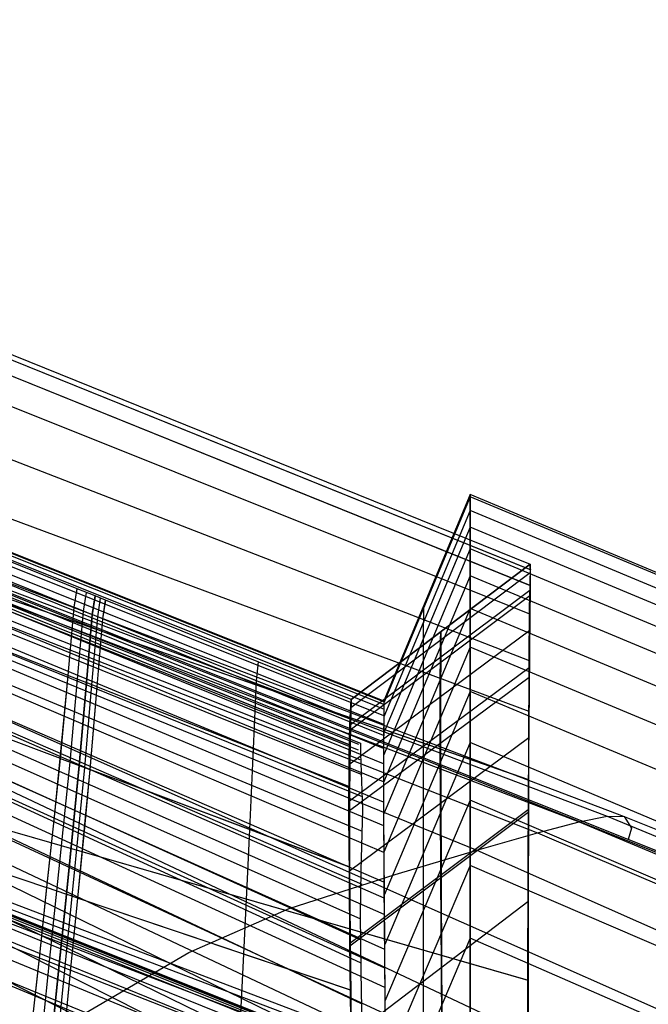
# Model space of a CAD drawing. Units: millimetres. Extents: x -250 to 250, y -79 to 68.
# Drawn here: x 91 to 97, y 34 to 45 of the extents above; entities that cross this region are included whole.
import ezdxf

# ---------------------------------------------------------------- set-up
doc = ezdxf.new("R2010")
doc.units = ezdxf.units.MM
doc.header["$MEASUREMENT"] = 0
doc.layers.add('Predefinito', color=7, linetype='Continuous', true_color=0x000000)

# ---------------------------------------------------------------- blocks, each defined once
blk = doc.blocks.new('Blocco 02')
at = {"layer": 'Predefinito'}
for p, q in [((82.211, 44.731, 0), (96.22, 39.071, 0)), ((82.211, 44.731, 0), (96.22, 39.071, 0)), ((82.252, 44.663, -10.718), (96.219, 39.017, -9.383)), ((82.252, 44.663, 10.718), (96.227, 39.014, 9.382)), ((82.372, 44.448, -21.416), (96.215, 38.852, -18.675)), ((82.372, 44.448, 21.416), (96.219, 38.85, 18.674)), ((82.537, 44.033, -32.235), (96.213, 38.554, -28.147)), ((82.537, 44.033, 32.235), (96.21, 38.555, 28.147)), ((82.709, 43.308, -43.309), (96.208, 38.069, -38.069)), ((82.709, 43.308, 43.309), (96.208, 38.069, 38.069)), ((82.821, 42.513, -51.542), (96.203, 37.543, -45.613)), ((82.821, 42.513, 51.542), (96.203, 37.543, 45.613)), ((82.913, 41.459, -59.845), (96.2, 36.832, -53.329)), ((82.913, 41.459, 59.845), (96.198, 36.833, 53.329)), ((91.513, 38.815), (87.956, 40.253)), ((91.513, 38.815), (87.956, 40.253)), ((91.482, 38.622, 18.767), (87.909, 40.061, 19.501)), ((91.482, 38.622, -18.767), (87.909, 40.061, -19.501)), ((91.458, 38.351, 28.235), (87.865, 39.796, 29.332)), ((91.458, 38.351, -28.235), (87.865, 39.796, -29.332)), ((91.419, 37.914, 37.914), (87.789, 39.352, 39.352)), ((91.419, 37.914, -37.914), (87.789, 39.352, -39.352)), ((94.359, 37.666, 0), (96.22, 39.071, 0)), ((94.359, 37.666), (96.22, 39.071)), ((96.22, 39.071, 0), (94.359, 37.666, 0)), ((96.22, 39.071, 0), (96.215, 38.825, -19.732)), ((96.22, 39.071, 0), (96.218, 38.824, 19.732)), ((96.22, 39.071, 0), (96.219, 38.834, -19.815)), ((96.223, 38.954, 13.699), (96.22, 39.071, 0)), ((94.357, 37.581, -11.991), (96.219, 38.984, -12.012)), ((96.211, 38.617, 26.51), (96.223, 38.954, 13.699)), ((91.509, 38.817), (91.478, 38.623, -18.767)), ((91.509, 38.817), (91.478, 38.623, 18.767)), ((91.482, 38.622, 18.767), (91.513, 38.815)), ((91.482, 38.622, -18.767), (91.513, 38.815)), ((91.698, 38.741), (91.513, 38.815)), ((91.698, 38.741), (91.513, 38.815)), ((94.352, 37.406, 20.563), (96.215, 38.802, 20.6)), ((96.218, 38.824, 19.732), (96.211, 38.49, 29.809)), ((96.219, 38.834, -19.815), (96.212, 38.184, -36.061)), ((96.215, 38.825, -19.732), (96.212, 38.489, -29.809)), ((91.606, 38.778), (91.575, 38.584, -18.748)), ((91.606, 38.778), (91.575, 38.584, 18.748)), ((91.696, 38.741), (91.666, 38.547, 18.729)), ((91.696, 38.741), (91.666, 38.547, -18.729)), ((91.672, 38.545, -18.728), (91.702, 38.739)), ((91.672, 38.545, 18.728), (91.702, 38.739)), ((91.806, 38.697), (91.698, 38.741)), ((91.806, 38.697), (91.698, 38.741)), ((91.752, 38.719), (91.722, 38.525, 18.718)), ((91.752, 38.719), (91.722, 38.525, -18.718)), ((91.806, 38.697, 0), (91.776, 38.503, -18.707)), ((91.806, 38.697, 0), (91.776, 38.503, 18.707)), ((91.778, 38.502, 18.706), (91.808, 38.696)), ((91.778, 38.502, -18.706), (91.808, 38.696)), ((94.359, 37.666, 0), (91.806, 38.697, 0)), ((94.359, 37.666, 0), (91.806, 38.697, 0)), ((94.35, 37.35, -22.549), (96.216, 38.746, -22.591)), ((91.478, 38.623, -18.767), (91.416, 37.915, -37.916)), ((91.478, 38.623, 18.767), (91.416, 37.915, 37.916)), ((91.419, 37.914, 37.914), (91.482, 38.622, 18.767)), ((91.419, 37.914, -37.914), (91.482, 38.622, -18.767)), ((91.672, 38.545, -18.728), (91.478, 38.623, -18.767)), ((91.672, 38.545, 18.728), (91.478, 38.623, 18.767)), ((91.575, 38.584, -18.748), (91.514, 37.877, -37.877)), ((91.575, 38.584, 18.748), (91.514, 37.877, 37.877)), ((96.209, 38.039, 38.532), (96.211, 38.617, 26.51)), ((83.02, 38.548, -76.534), (96.198, 34.748, -69.2)), ((83.02, 38.548, 76.534), (96.195, 34.748, 69.201)), ((91.666, 38.547, 18.729), (91.606, 37.84, 37.84)), ((91.666, 38.547, -18.729), (91.606, 37.84, -37.84)), ((91.612, 37.838, -37.838), (91.672, 38.545, -18.728)), ((91.612, 37.838, 37.838), (91.672, 38.545, 18.728)), ((91.722, 38.525, 18.718), (91.663, 37.817, 37.817)), ((91.722, 38.525, -18.718), (91.663, 37.817, -37.817)), ((91.778, 38.502, 18.706), (91.666, 38.547, 18.729)), ((91.778, 38.502, -18.706), (91.666, 38.547, -18.729)), ((91.776, 38.503, -18.707), (91.718, 37.796, -37.796)), ((91.776, 38.503, 18.707), (91.718, 37.796, 37.796)), ((91.721, 37.795, 37.795), (91.778, 38.502, 18.706)), ((91.721, 37.795, -37.795), (91.778, 38.502, -18.706)), ((94.348, 37.467, -18.185), (91.776, 38.503, -18.707)), ((94.355, 37.464, 18.184), (91.776, 38.503, 18.707)), ((96.212, 38.489, -29.809), (96.206, 37.923, -40.39)), ((96.211, 38.49, 29.809), (96.207, 37.923, 40.39)), ((91.338, 37.051, 49.782), (87.62, 38.445, 51.647)), ((91.338, 37.051, -49.782), (87.62, 38.445, -51.647)), ((94.345, 36.996, -32.053), (96.214, 38.384, -32.116)), ((91.649, 38.275, -28.177), (91.454, 38.353, -28.236)), ((91.649, 38.275, 28.177), (91.454, 38.353, 28.236)), ((91.756, 38.232, 28.144), (91.643, 38.277, 28.179)), ((91.756, 38.232, -28.144), (91.643, 38.277, -28.179)), ((95.285, 37.694, -32.085), (95.288, 38.283, -12.002)), ((95.288, 38.283, -12.002), (95.289, 38.368, 0)), ((95.292, 38.37, 0), (95.289, 38.108, 20.582)), ((94.34, 37.193, -27.36), (91.753, 38.233, -28.145)), ((94.344, 37.191, 27.358), (91.753, 38.233, 28.145)), ((96.212, 38.184, -36.061), (96.207, 37.72, -43.306)), ((95.289, 38.108, 20.582), (95.288, 37.789, 30.114)), ((93.394, 38.055, 0), (93.373, 37.86, -18.382)), ((93.394, 38.055, 0), (93.373, 37.86, 18.382)), ((94.341, 36.613, 39.152), (96.209, 37.997, 39.238)), ((96.205, 37.176, 49.831), (96.209, 38.039, 38.532)), ((91.416, 37.915, -37.916), (91.334, 37.052, -49.784)), ((91.416, 37.915, 37.916), (91.334, 37.052, 49.784)), ((91.338, 37.051, 49.782), (91.419, 37.914, 37.914)), ((91.338, 37.051, -49.782), (91.419, 37.914, -37.914)), ((91.612, 37.838, -37.838), (91.416, 37.915, -37.916)), ((91.612, 37.838, 37.838), (91.416, 37.915, 37.916)), ((91.514, 37.877, -37.877), (91.435, 37.014, -49.733)), ((91.514, 37.877, 37.877), (91.435, 37.014, 49.733)), ((94.341, 36.512, -40.712), (96.209, 37.896, -40.804)), ((96.206, 37.923, -40.39), (96.201, 37.014, -51.476)), ((96.207, 37.923, 40.39), (96.202, 37.013, 51.476)), ((91.606, 37.84, 37.84), (91.529, 36.979, 49.686)), ((91.606, 37.84, -37.84), (91.529, 36.979, -49.686)), ((91.535, 36.977, -49.683), (91.612, 37.838, -37.838)), ((91.535, 36.977, 49.683), (91.612, 37.838, 37.838)), ((91.663, 37.817, 37.817), (91.587, 36.957, 49.656)), ((91.663, 37.817, -37.817), (91.587, 36.957, -49.656)), ((91.721, 37.795, 37.795), (91.606, 37.84, 37.84)), ((91.721, 37.795, -37.795), (91.606, 37.84, -37.84)), ((91.718, 37.796, -37.796), (91.644, 36.936, -49.628)), ((91.718, 37.796, 37.796), (91.644, 36.936, 49.628)), ((91.646, 36.935, 49.627), (91.721, 37.795, 37.795)), ((91.646, 36.935, -49.627), (91.721, 37.795, -37.795)), ((94.336, 36.759, -36.759), (91.718, 37.796, -37.796)), ((94.34, 36.757, 36.757), (91.718, 37.796, 37.796)), ((93.373, 37.86, -18.382), (93.34, 37.153, -37.153)), ((93.373, 37.86, 18.382), (93.34, 37.153, 37.153)), ((95.288, 37.789, 30.114), (95.288, 37.314, 39.196)), ((94.346, 37.411, -20.465), (94.359, 37.666, 0)), ((94.359, 37.666, 0), (94.348, 37.23, 26.22)), ((94.352, 37.408, 20.465), (94.359, 37.666, 0)), ((94.354, 37.44, -19.629), (94.359, 37.666, 0)), ((95.285, 37.211, -40.758), (95.285, 37.694, -32.085)), ((96.207, 37.72, -43.306), (96.202, 37.153, -50.108)), ((94.338, 37.054, -30.873), (94.346, 37.411, -20.465)), ((94.342, 37.052, 30.872), (94.352, 37.408, 20.465)), ((94.343, 36.812, -35.732), (94.354, 37.44, -19.629)), ((94.34, 35.885, -48.708), (96.203, 37.269, -48.834)), ((95.288, 37.314, 39.196), (95.289, 36.667, 47.859)), ((93.34, 37.153, -37.153), (93.303, 36.313, -48.793)), ((93.34, 37.153, 37.153), (93.303, 36.313, 48.793)), ((94.348, 37.23, 26.22), (94.342, 36.673, 38.098)), ((95.286, 36.588, -48.772), (95.285, 37.211, -40.758)), ((96.197, 36.01, 60.421), (96.205, 37.176, 49.831)), ((96.202, 37.153, -50.108), (96.198, 36.474, -56.596)), ((91.334, 37.052, -49.784), (91.272, 36.446, -55.795)), ((91.334, 37.052, 49.784), (91.272, 36.446, 55.795)), ((91.276, 36.445, 55.793), (91.338, 37.051, 49.782)), ((91.276, 36.445, -55.793), (91.338, 37.051, -49.782)), ((91.535, 36.977, -49.683), (91.334, 37.052, -49.784)), ((91.535, 36.977, 49.683), (91.334, 37.052, 49.784)), ((94.336, 36.458, -41.539), (94.338, 37.054, -30.873)), ((94.34, 36.456, 41.537), (94.342, 37.052, 30.872)), ((91.199, 35.708, 61.847), (87.338, 37.011, 64.104)), ((91.199, 35.708, -61.847), (87.338, 37.011, -64.104)), ((91.435, 37.014, -49.733), (91.375, 36.409, -55.739)), ((91.435, 37.014, 49.733), (91.375, 36.409, 55.739)), ((91.529, 36.979, 49.686), (91.471, 36.375, 55.687)), ((91.529, 36.979, -49.686), (91.471, 36.375, -55.687)), ((91.477, 36.373, -55.683), (91.535, 36.977, -49.683)), ((91.477, 36.373, 55.683), (91.535, 36.977, 49.683)), ((91.646, 36.935, 49.627), (91.529, 36.979, 49.686)), ((91.646, 36.935, -49.627), (91.529, 36.979, -49.686)), ((91.587, 36.957, 49.656), (91.53, 36.354, 55.654)), ((91.587, 36.957, -49.656), (91.53, 36.354, -55.654)), ((96.201, 37.014, -51.476), (96.2, 36.401, -57.152)), ((96.202, 37.013, 51.476), (96.201, 36.401, 57.152)), ((91.644, 36.936, -49.628), (91.588, 36.333, -55.623)), ((91.644, 36.936, 49.628), (91.588, 36.333, 55.623)), ((91.59, 36.332, 55.621), (91.646, 36.935, 49.627)), ((91.59, 36.332, -55.621), (91.646, 36.935, -49.627)), ((94.339, 35.925, -48.272), (91.644, 36.936, -49.628)), ((94.342, 35.923, 48.27), (91.644, 36.936, 49.628)), ((94.341, 36.359, -42.908), (94.343, 36.812, -35.732)), ((94.342, 36.673, 38.098), (94.341, 35.831, 49.253)), ((95.289, 36.667, 47.859), (95.293, 35.842, 56.106)), ((95.29, 35.814, -56.327), (95.286, 36.588, -48.772)), ((91.272, 36.446, -55.795), (91.195, 35.709, -61.85)), ((91.272, 36.446, 55.795), (91.195, 35.709, 61.85)), ((91.199, 35.708, 61.847), (91.276, 36.445, 55.793)), ((91.199, 35.708, -61.847), (91.276, 36.445, -55.793)), ((94.344, 35.519, -52.425), (94.336, 36.458, -41.539)), ((94.347, 35.518, 52.422), (94.34, 36.456, 41.537)), ((94.346, 35.131, 56.024), (96.198, 36.521, 56.184)), ((94.346, 35.105, -56.245), (96.197, 36.495, -56.406)), ((96.198, 36.474, -56.596), (96.195, 35.679, -62.899)), ((91.375, 36.409, -55.739), (91.299, 35.674, -61.788)), ((91.375, 36.409, 55.739), (91.299, 35.674, 61.788)), ((91.471, 36.375, 55.687), (91.398, 35.64, 61.731)), ((91.471, 36.375, -55.687), (91.398, 35.64, -61.731)), ((91.404, 35.638, -61.727), (91.477, 36.373, -55.683)), ((91.404, 35.638, 61.727), (91.477, 36.373, 55.683)), ((91.53, 36.354, 55.654), (91.458, 35.62, 61.696)), ((91.53, 36.354, -55.654), (91.458, 35.62, -61.696)), ((91.588, 36.333, -55.623), (91.517, 35.6, -61.661)), ((91.588, 36.333, 55.623), (91.517, 35.6, 61.661)), ((91.519, 35.599, 61.66), (91.59, 36.332, 55.621)), ((91.519, 35.599, -61.66), (91.59, 36.332, -55.621)), ((94.342, 35.8, -49.641), (94.341, 36.359, -42.908)), ((96.2, 36.401, -57.152), (96.199, 35.673, -62.903)), ((96.201, 36.401, 57.152), (96.199, 35.673, 62.903)), ((93.303, 36.313, -48.793), (93.276, 35.728, -54.697)), ((93.303, 36.313, 48.793), (93.276, 35.728, 54.697)), ((96.195, 34.574, 70.31), (96.197, 36.01, 60.421)), ((94.341, 35.831, 49.253), (94.345, 35.293, 54.573)), ((95.293, 35.842, 56.106), (95.299, 34.84, 63.932)), ((93.276, 35.728, -54.697), (93.241, 35.018, -60.653)), ((93.276, 35.728, 54.697), (93.241, 35.018, 60.653)), ((94.346, 35.128, -56.058), (94.342, 35.8, -49.641)), ((95.296, 34.88, -63.625), (95.29, 35.814, -56.327)), ((91.195, 35.709, -61.85), (91.12, 35.01, -66.778)), ((91.195, 35.709, 61.85), (91.12, 35.01, 66.778)), ((91.124, 35.009, 66.775), (91.199, 35.708, 61.847)), ((91.124, 35.009, -66.775), (91.199, 35.708, -61.847)), ((91.404, 35.638, -61.727), (91.195, 35.709, -61.85)), ((91.404, 35.638, 61.727), (91.195, 35.709, 61.85)), ((91.299, 35.674, -61.788), (91.226, 34.976, -66.713)), ((91.299, 35.674, 61.788), (91.226, 34.976, 66.713)), ((91.398, 35.64, 61.731), (91.326, 34.944, 66.652)), ((91.398, 35.64, -61.731), (91.326, 34.944, -66.652)), ((91.333, 34.942, -66.649), (91.404, 35.638, -61.727)), ((91.333, 34.942, 66.649), (91.404, 35.638, 61.727)), ((91.458, 35.62, 61.696), (91.388, 34.925, 66.615)), ((91.458, 35.62, -61.696), (91.388, 34.925, -66.615)), ((91.519, 35.599, 61.66), (91.398, 35.64, 61.731)), ((91.519, 35.599, -61.66), (91.398, 35.64, -61.731)), ((96.195, 35.679, -62.899), (96.194, 34.759, -69.131)), ((96.199, 35.673, -62.903), (96.198, 34.821, -68.72)), ((96.199, 35.673, 62.903), (96.199, 34.821, 68.72)), ((91.517, 35.6, -61.661), (91.448, 34.906, -66.579)), ((91.517, 35.6, 61.661), (91.448, 34.906, 66.579)), ((91.45, 34.905, 66.577), (91.519, 35.599, 61.66)), ((91.45, 34.905, -66.577), (91.519, 35.599, -61.66)), ((94.351, 34.644, -60.005), (91.517, 35.6, -61.661)), ((94.354, 34.643, 60.003), (91.517, 35.6, 61.661)), ((94.351, 34.897, -57.939), (94.344, 35.519, -52.425)), ((94.354, 34.896, 57.937), (94.347, 35.518, 52.422)), ((94.358, 34.166, -63.524), (96.195, 35.565, -63.722)), ((94.345, 35.293, 54.573), (94.351, 34.68, 59.717)), ((94.355, 34.339, -62.284), (94.346, 35.128, -56.058)), ((91.12, 35.01, -66.778), (91.034, 34.217, -71.729)), ((91.12, 35.01, 66.778), (91.034, 34.217, 71.729)), ((91.038, 34.216, 71.726), (91.124, 35.009, 66.775)), ((91.038, 34.216, -71.726), (91.124, 35.009, -66.775)), ((93.241, 35.018, -60.653), (93.169, 33.582, -70.402)), ((93.241, 35.018, 60.653), (93.169, 33.582, 70.402)), ((91.226, 34.976, -66.713), (91.143, 34.185, -71.661)), ((91.226, 34.976, 66.713), (91.143, 34.185, 71.661)), ((91.326, 34.944, 66.652), (91.246, 34.154, 71.597)), ((91.326, 34.944, -66.652), (91.246, 34.154, -71.597)), ((91.252, 34.153, -71.593), (91.333, 34.942, -66.649)), ((91.252, 34.153, 71.593), (91.333, 34.942, 66.649)), ((91.388, 34.925, 66.615), (91.309, 34.136, 71.558)), ((91.388, 34.925, -66.615), (91.309, 34.136, -71.558)), ((91.448, 34.906, -66.579), (91.37, 34.118, -71.52)), ((91.448, 34.906, 66.579), (91.37, 34.118, 71.52)), ((91.372, 34.117, 71.518), (91.45, 34.905, 66.577)), ((91.372, 34.117, -71.518), (91.45, 34.905, -66.577)), ((94.361, 34.164, -63.498), (94.351, 34.897, -57.939)), ((94.363, 34.163, 63.497), (94.354, 34.896, 57.937)), ((95.304, 33.769, -70.849), (95.296, 34.88, -63.625)), ((95.299, 34.84, 63.932), (95.307, 33.687, 71.353)), ((96.198, 34.821, -68.72), (96.198, 33.838, -74.594)), ((96.199, 34.821, 68.72), (96.198, 33.838, 74.594)), ((96.194, 34.759, -69.131), (96.195, 33.707, -75.325)), ((94.351, 34.68, 59.717), (94.371, 33.256, 69.492)), ((96.194, 32.912, 79.528), (96.195, 34.574, 70.31))]:
    blk.add_line(p, q, dxfattribs=at)
blk = doc.blocks.new('Blocco 01')
at = {"layer": 'Predefinito'}
for p, q in [((94.699, 37.564, -7.91), (81.622, 42.786, -6.353)), ((94.699, 37.564, 7.91), (81.622, 42.786, 6.353)), ((94.699, 37.613, -5.084), (81.635, 42.822, -4.027)), ((94.699, 37.613, 5.084), (81.635, 42.822, 4.027)), ((94.7, 37.642, -2.436), (81.643, 42.844, -1.901)), ((94.7, 37.642, 2.436), (81.643, 42.844, 1.901)), ((81.645, 42.852), (94.7, 37.651)), ((81.645, 42.852), (94.7, 37.651)), ((94.698, 37.495, -10.895), (81.603, 42.736, -8.86)), ((94.698, 37.495, 10.895), (81.603, 42.736, 8.86)), ((94.696, 37.292, -17.308), (81.548, 42.591, -14.361)), ((94.696, 37.292, 17.308), (81.548, 42.591, 14.361)), ((94.697, 37.404, -14.03), (81.579, 42.67, -11.535)), ((94.697, 37.404, 14.03), (81.579, 42.67, 11.535)), ((94.695, 37.156, -20.715), (81.51, 42.499, -17.321)), ((94.695, 37.156, 20.715), (81.51, 42.499, 17.321)), ((94.694, 36.996, -24.237), (81.464, 42.392, -20.393)), ((94.694, 36.996, 24.237), (81.464, 42.392, 20.393)), ((94.694, 36.81, -27.862), (81.41, 42.273, -23.56)), ((94.694, 36.81, 27.862), (81.41, 42.273, 23.56)), ((94.695, 36.596, -31.579), (81.346, 42.14, -26.805)), ((94.695, 36.596, 31.579), (81.346, 42.14, 26.805)), ((94.697, 36.352, -35.38), (81.271, 41.993, -30.112)), ((94.697, 36.352, 35.38), (81.271, 41.993, 30.112)), ((94.698, 36.075, -39.257), (81.184, 41.834, -33.465)), ((94.698, 36.075, 39.257), (81.184, 41.834, 33.465)), ((94.7, 35.766, -43.174), (81.087, 41.66, -36.83)), ((94.7, 35.766, 43.174), (81.087, 41.66, 36.83)), ((94.701, 35.601, -45.128), (81.037, 41.568, -38.504)), ((94.701, 35.601, 45.128), (81.037, 41.568, 38.504)), ((94.703, 35.429, -47.071), (80.987, 41.473, -40.167)), ((94.703, 35.429, 47.071), (80.987, 41.473, 40.167)), ((94.708, 35.066, -50.91), (80.887, 41.269, -43.442)), ((94.708, 35.066, 50.91), (80.887, 41.269, 43.442)), ((94.709, 34.873, -52.804), (80.837, 41.161, -45.051)), ((94.709, 34.873, 52.804), (80.837, 41.161, 45.051)), ((94.71, 34.672, -54.681), (80.786, 41.049, -46.642)), ((94.71, 34.672, 54.681), (80.786, 41.049, 46.642)), ((94.71, 34.396, -57.114), (80.718, 40.895, -48.69)), ((94.71, 34.396, 57.114), (80.718, 40.895, 48.69)), ((94.709, 34.106, -59.515), (80.649, 40.735, -50.694)), ((94.709, 34.106, 59.515), (80.649, 40.735, 50.694)), ((94.701, 33.475, -64.259), (80.504, 40.392, -54.609)), ((94.701, 33.475, 64.259), (80.504, 40.392, 54.609)), ((94.687, 32.769, -68.979), (80.353, 40.007, -58.464)), ((94.687, 32.769, 68.979), (80.353, 40.007, 58.464)), ((95.596, 39.773, 3.754), (94.699, 37.63, 3.731)), ((95.596, 39.773, -3.754), (94.699, 37.63, -3.731)), ((95.596, 39.794, 0), (94.7, 37.651, 0)), ((95.596, 39.794, 0), (94.7, 37.651, 0)), ((221.817, -12.984), (95.596, 39.794)), ((95.596, 39.794), (95.596, 39.63, -11.259)), ((221.817, -12.984), (95.596, 39.794)), ((95.596, 39.794), (95.596, 39.63, 11.259)), ((95.596, 39.63, 11.259), (95.596, 39.794, 0)), ((95.596, 39.63, -11.259), (95.596, 39.794, 0)), ((95.596, 39.794), (95.596, 39.794)), ((221.787, -12.985, -3.539), (95.596, 39.773, -3.754)), ((221.787, -12.985, 3.539), (95.596, 39.773, 3.754)), ((95.596, 39.63, 11.259), (94.698, 37.486, 11.203)), ((95.596, 39.63, -11.259), (94.698, 37.486, -11.203)), ((95.596, 39.63, -11.259), (95.596, 39.231, -22.513)), ((221.551, -12.993, -10.626), (95.596, 39.63, -11.259)), ((95.596, 39.63, 11.259), (95.596, 39.231, 22.513)), ((221.551, -12.993, 10.626), (95.596, 39.63, 11.259)), ((95.596, 39.231, 22.513), (95.596, 39.63, 11.259)), ((95.596, 39.231, -22.513), (95.596, 39.63, -11.259)), ((80.319, 39.515, -13.462), (220.155, -16.829, -28.708)), ((80.319, 39.515, 13.462), (220.155, -16.829, 28.708)), ((80.338, 39.568, -8.299), (221.176, -16.825, -19.161)), ((80.338, 39.568, 8.299), (221.176, -16.825, 19.161)), ((80.344, 39.583, -5.95), (221.537, -16.824, -14.329)), ((80.344, 39.583, 5.95), (221.537, -16.824, 14.329)), ((80.348, 39.593, -3.777), (221.795, -16.824, -9.491)), ((80.348, 39.593, 3.777), (221.795, -16.824, 9.491)), ((80.349, 39.598, -1.789), (221.949, -16.824, -4.704)), ((80.349, 39.598, 1.789), (221.949, -16.824, 4.704)), ((80.35, 39.6), (222, -16.824)), ((80.35, 39.6), (222, -16.824)), ((80.289, 39.43, -19.145), (218.739, -16.839, -38.109)), ((80.289, 39.43, 19.145), (218.739, -16.839, 38.109)), ((95.596, 39.457, 16.887), (94.696, 37.31, 16.811)), ((95.596, 39.457, -16.887), (94.696, 37.31, -16.811)), ((221.226, -13.005, -15.904), (95.596, 39.457, -16.887)), ((221.226, -13.005, 15.904), (95.596, 39.457, 16.887)), ((80.243, 39.303, -25.234), (216.923, -16.859, -47.43)), ((80.243, 39.303, 25.234), (216.923, -16.859, 47.43)), ((95.596, 39.231, 22.513), (94.694, 37.082, 22.416)), ((95.596, 39.231, -22.513), (94.694, 37.082, -22.416)), ((95.596, 39.231, -22.513), (95.596, 38.61, -33.758)), ((220.767, -13.021, -21.257), (95.596, 39.231, -22.513)), ((95.596, 39.231, 22.513), (95.596, 38.61, 33.758)), ((220.767, -13.021, 21.257), (95.596, 39.231, 22.513)), ((95.596, 38.61, 33.758), (95.596, 39.231, 22.513)), ((95.596, 38.61, -33.758), (95.596, 39.231, -22.513)), ((80.179, 39.122, -31.634), (214.709, -16.892, -56.667)), ((80.179, 39.122, 31.634), (214.709, -16.892, 56.667)), ((95.596, 38.949, 28.136), (94.694, 36.802, 28.018)), ((95.596, 38.949, -28.136), (94.694, 36.802, -28.018)), ((220.205, -13.04, -26.369), (95.596, 38.949, -28.136)), ((220.205, -13.04, 26.369), (95.596, 38.949, 28.136)), ((95.596, 38.609, 33.757), (94.695, 36.468, 33.616)), ((95.596, 38.609, -33.757), (94.695, 36.468, -33.616)), ((95.112, 38.303, 16.846), (95.113, 38.618, 3.741)), ((95.112, 38.303, -16.846), (95.113, 38.618, -3.741)), ((95.113, 38.618, 3.741), (95.113, 38.639, 0)), ((95.113, 38.618, -3.741), (95.113, 38.639, 0)), ((95.596, 38.61, -33.758), (95.596, 37.748, -44.987)), ((95.596, 38.61, 33.758), (95.596, 37.748, 44.987)), ((95.596, 37.748, 44.987), (95.596, 38.61, 33.758)), ((95.596, 37.748, -44.987), (95.596, 38.61, -33.758)), ((219.466, -13.065, -31.862), (95.596, 38.609, -33.757)), ((219.466, -13.065, 31.862), (95.596, 38.609, 33.757)), ((95.112, 37.457, 33.681), (95.112, 38.303, 16.846)), ((95.112, 37.457, -33.681), (95.112, 38.303, -16.846)), ((95.596, 38.21, 39.374), (94.698, 36.079, 39.21)), ((95.596, 38.21, -39.374), (94.698, 36.079, -39.21)), ((218.422, -13.1, -38.284), (95.596, 38.21, -39.374)), ((218.422, -13.1, 38.284), (95.596, 38.21, 39.374)), ((95.596, 37.748, 44.986), (94.702, 35.63, 44.799)), ((95.596, 37.748, -44.986), (94.702, 35.63, -44.799)), ((95.596, 37.748, -44.987), (95.596, 36.618, -56.192)), ((216.927, -13.15, -45.915), (95.596, 37.748, -44.986)), ((95.596, 37.748, 44.987), (95.596, 36.618, 56.192)), ((216.927, -13.15, 45.915), (95.596, 37.748, 44.986)), ((95.596, 36.618, 56.192), (95.596, 37.748, 44.987)), ((95.596, 36.618, -56.192), (95.596, 37.748, -44.987)), ((94.7, 37.651, 0), (94.698, 37.486, 11.206)), ((94.7, 37.651, 0), (94.698, 37.486, -11.206)), ((94.7, 37.651), (94.699, 37.547, -8.7)), ((94.7, 37.651), (94.699, 37.547, 8.7)), ((94.698, 37.486, 11.206), (94.694, 37.081, 22.423)), ((94.698, 37.486, -11.206), (94.694, 37.081, -22.423)), ((94.699, 37.547, -8.7), (94.695, 37.222, -19.123)), ((94.699, 37.547, 8.7), (94.695, 37.222, 19.123)), ((95.11, 36.071, 50.476), (95.112, 37.457, 33.681)), ((95.11, 36.071, -50.476), (95.112, 37.457, -33.681)), ((94.695, 37.222, -19.123), (94.695, 36.642, -30.824)), ((94.695, 37.222, 19.123), (94.695, 36.642, 30.824)), ((95.596, 37.219, 50.592), (94.707, 35.118, 50.38)), ((95.596, 37.219, -50.592), (94.707, 35.118, -50.38)), ((206.999, -9.961, -54.67), (95.596, 37.219, -50.592)), ((206.999, -9.961, 54.67), (95.596, 37.219, 50.592)), ((94.694, 37.081, 22.423), (94.695, 36.468, 33.627)), ((94.694, 37.081, -22.423), (94.695, 36.468, -33.627)), ((94.695, 36.642, -30.824), (94.7, 35.751, -43.362)), ((94.695, 36.642, 30.824), (94.7, 35.751, 43.362)), ((95.596, 36.618, 56.19), (94.71, 34.53, 55.952)), ((95.596, 36.618, -56.19), (94.71, 34.53, -55.952)), ((95.596, 36.618, -56.192), (95.596, 35.183, -67.365)), ((207.955, -11.462, -63.505), (95.596, 36.618, -56.19)), ((95.596, 36.618, 56.192), (95.596, 35.183, 67.365)), ((207.955, -11.462, 63.505), (95.596, 36.618, 56.19)), ((95.596, 35.183, 67.365), (95.596, 36.618, 56.192)), ((95.596, 35.183, -67.365), (95.596, 36.618, -56.192)), ((94.695, 36.468, 33.627), (94.702, 35.629, 44.812)), ((94.695, 36.468, -33.627), (94.702, 35.629, -44.812)), ((95.109, 34.797, 61.634), (95.11, 36.071, 50.476)), ((95.109, 34.797, -61.634), (95.11, 36.071, -50.476)), ((95.596, 35.941, 61.781), (94.707, 33.85, 61.513)), ((95.596, 35.941, -61.781), (94.707, 33.85, -61.513)), ((209.726, -13.389, -71.829), (95.596, 35.941, -61.781)), ((209.726, -13.389, 71.829), (95.596, 35.941, 61.781)), ((94.7, 35.751, -43.362), (94.71, 34.556, -55.72)), ((94.7, 35.751, 43.362), (94.71, 34.556, 55.72)), ((94.702, 35.629, 44.812), (94.71, 34.528, 55.969)), ((94.702, 35.629, -44.812), (94.71, 34.528, -55.969)), ((95.596, 35.184, 67.363), (94.693, 33.065, 67.059)), ((95.596, 35.184, -67.363), (94.693, 33.065, -67.059)), ((206.966, -13.473, -79.43), (95.596, 35.184, -67.363)), ((206.966, -13.473, 79.43), (95.596, 35.184, 67.363)), ((95.596, 35.183, -67.365), (95.596, 34.339, -72.935)), ((95.596, 35.183, 67.365), (95.596, 34.339, 72.935)), ((95.596, 34.339, 72.935), (95.596, 35.183, 67.365)), ((95.596, 34.339, -72.935), (95.596, 35.183, -67.365)), ((95.11, 33.2, 72.75), (95.109, 34.797, 61.634)), ((95.11, 33.2, -72.75), (95.109, 34.797, -61.634)), ((94.71, 34.556, -55.72), (94.706, 33.838, -61.6)), ((94.71, 34.556, 55.72), (94.706, 33.838, 61.6)), ((94.71, 34.528, 55.969), (94.706, 33.847, 61.532)), ((94.71, 34.528, -55.969), (94.706, 33.847, -61.532))]:
    blk.add_line(p, q, dxfattribs=at)
blk = doc.blocks.new('FILE_STR_3D_02')
at = {"layer": 'Predefinito'}
blk.add_blockref('Blocco 01', (0, 0), dxfattribs=at)

msp = doc.modelspace()

# ---------------------------------------------------------------- linework, layer by layer
at = {"layer": 'Predefinito'}
for p, q in [((81.459, 42.486, -4.078), (221.562, -13.388, -7.782)), ((81.459, 42.486, 4.078), (221.562, -13.388, 7.782)), ((221.72, -13.376, -0.007), (81.497, 42.48, 0.001)), ((221.72, -13.376, 0.007), (81.497, 42.48, -0.001)), ((81.357, 42.381, -16.904), (97.017, 36.452, -19.208)), ((81.357, 42.381, 16.904), (97.017, 36.452, 19.208)), ((81.395, 42.448, -11.582), (97.195, 36.45, -13.084)), ((81.395, 42.448, 11.582), (97.195, 36.45, 13.084)), ((94.439, 37.197, -6.819), (81.435, 42.374, -6.241)), ((94.439, 37.197, 6.819), (81.435, 42.374, 6.241)), ((81.46, 42.387), (94.457, 37.21)), ((81.46, 42.387), (94.457, 37.21)), ((94.452, 37.036, -19.055), (81.307, 42.277, -17.155)), ((94.452, 37.036, 19.055), (81.307, 42.277, 17.155)), ((81.327, 42.283, -22.168), (96.729, 36.393, -25.304)), ((81.327, 42.283, 22.168), (96.729, 36.393, 25.304)), ((94.434, 37.139, -13.1), (81.376, 42.338, -11.884)), ((94.434, 37.139, 13.1), (81.376, 42.338, 11.884)), ((94.473, 36.882, -24.994), (81.24, 42.186, -22.325)), ((94.473, 36.882, 24.994), (81.24, 42.186, 22.325)), ((81.3, 42.153, -27.564), (96.293, 36.279, -31.651)), ((81.3, 42.153, 27.564), (96.293, 36.279, 31.651)), ((94.478, 36.652, -31.286), (81.171, 42.056, -27.683)), ((94.478, 36.652, 31.286), (81.171, 42.056, 27.683)), ((81.264, 41.965, -33.335), (95.663, 36.099, -38.492)), ((81.264, 41.965, 33.335), (95.663, 36.099, 38.492)), ((94.476, 36.291, -38.206), (81.086, 41.868, -33.443)), ((94.476, 36.291, 38.206), (81.086, 41.868, 33.443)), ((81.212, 41.696, -39.546), (121.865, 23.651, -58.156)), ((81.212, 41.696, 39.546), (121.865, 23.651, 58.156)), ((94.473, 35.743, -45.902), (80.988, 41.591, -39.74)), ((94.473, 35.743, 45.902), (80.988, 41.591, 39.74)), ((94.461, 35.38, -50.087), (80.932, 41.407, -43.127)), ((94.461, 35.38, 50.087), (80.932, 41.407, 43.127)), ((94.456, 35.167, -52.275), (80.902, 41.299, -44.886)), ((94.456, 35.167, 52.275), (80.902, 41.299, 44.886)), ((81.105, 41.296, -46.374), (118.84, 23.505, -68.366)), ((81.105, 41.296, 46.374), (118.84, 23.505, 68.366)), ((94.457, 34.928, -54.535), (80.869, 41.179, -46.69)), ((94.457, 34.928, 54.535), (80.869, 41.179, 46.69)), ((94.467, 34.5, -58.242), (80.807, 40.958, -49.704)), ((94.467, 34.5, 58.242), (80.807, 40.958, 49.704)), ((94.48, 33.946, -62.564), (80.713, 40.654, -53.302)), ((94.48, 33.946, 62.564), (80.713, 40.654, 53.302)), ((94.49, 33.251, -67.38), (80.578, 40.26, -57.34)), ((94.49, 33.251, 67.38), (80.578, 40.26, 57.34)), ((80.328, 39.538, -11.547), (96.068, 33.562, -13.078)), ((80.328, 39.538, 11.547), (96.068, 33.562, 13.078)), ((80.347, 39.592, -4.066), (221.862, -16.824, -7.773)), ((80.347, 39.592, 4.066), (221.862, -16.824, 7.773)), ((222, -16.824), (80.35, 39.6)), ((222, -16.824), (80.35, 39.6)), ((80.302, 39.466, -16.852), (95.896, 33.563, -19.151)), ((80.302, 39.466, 16.852), (95.896, 33.563, 19.151)), ((80.268, 39.371, -22.101), (95.609, 33.505, -25.2)), ((80.268, 39.371, 22.101), (95.609, 33.505, 25.2)), ((80.223, 39.247, -27.478), (95.17, 33.394, -31.498)), ((80.223, 39.247, 27.478), (95.17, 33.394, 31.498)), ((80.16, 39.071, -33.218), (94.533, 33.219, -38.288)), ((80.16, 39.071, 33.218), (94.533, 33.219, 38.288)), ((94.457, 37.21), (94.457, 37.103, -17.253)), ((94.457, 37.21), (94.457, 37.103, 17.253)), ((94.457, 37.103, -17.253), (94.477, 36.523, -34.035)), ((94.457, 37.103, 17.253), (94.477, 36.523, 34.035)), ((94.477, 36.523, -34.035), (94.461, 35.888, -44.157)), ((94.477, 36.523, 34.035), (94.461, 35.888, 44.157)), ((96.729, 36.393, -25.304), (97.017, 36.452, -19.208)), ((96.729, 36.393, 25.304), (97.017, 36.452, 19.208)), ((97.017, 36.452, -19.208), (204.739, -8.05, -33.852)), ((97.017, 36.452, -19.208), (97.195, 36.45, -13.084)), ((97.017, 36.452, 19.208), (204.739, -8.05, 33.852)), ((97.017, 36.452, 19.208), (97.195, 36.45, 13.084)), ((97.195, 36.45, -13.084), (206.18, -7.995, -22.549)), ((97.195, 36.45, -13.084), (97.27, 36.329, -4.493)), ((97.195, 36.45, 13.084), (206.18, -7.995, 22.549)), ((97.195, 36.45, 13.084), (97.27, 36.329, 4.493)), ((96.293, 36.279, -31.651), (96.729, 36.393, -25.304)), ((96.293, 36.279, 31.651), (96.729, 36.393, 25.304)), ((96.729, 36.393, -25.304), (202.619, -8.06, -45.6)), ((96.729, 36.393, 25.304), (202.619, -8.06, 45.6)), ((95.663, 36.099, -38.492), (96.293, 36.279, -31.651)), ((95.663, 36.099, 38.492), (96.293, 36.279, 31.651)), ((96.293, 36.279, -31.651), (212.946, -13.508, -62.147)), ((96.293, 36.279, 31.651), (212.946, -13.508, 62.147)), ((97.27, 36.329, -4.493), (97.235, 36.209, 0.103)), ((97.27, 36.329, 4.493), (97.235, 36.209, -0.103)), ((94.817, 35.847, -45.832), (95.663, 36.099, -38.492)), ((94.817, 35.847, 45.832), (95.663, 36.099, 38.492)), ((95.663, 36.099, -38.492), (207.864, -13.599, -77.632)), ((95.663, 36.099, 38.492), (207.864, -13.599, 77.632)), ((93.715, 35.492, -53.759), (94.817, 35.847, -45.832)), ((93.715, 35.492, 53.759), (94.817, 35.847, 45.832)), ((94.461, 35.888, -44.157), (94.454, 35.423, -49.639)), ((94.461, 35.888, 44.157), (94.454, 35.423, 49.639)), ((92.674, 35.034, -61.059), (93.715, 35.492, -53.759)), ((92.674, 35.034, 61.059), (93.715, 35.492, 53.759)), ((94.454, 35.423, -49.639), (94.459, 34.835, -55.365)), ((94.454, 35.423, 49.639), (94.459, 34.835, 55.365)), ((91.381, 34.281, -69.682), (92.674, 35.034, -61.059)), ((91.381, 34.281, 69.682), (92.674, 35.034, 61.059)), ((94.459, 34.835, -55.365), (94.476, 33.965, -62.34)), ((94.459, 34.835, 55.365), (94.476, 33.965, 62.34))]:
    msp.add_line(p, q, dxfattribs=at)

# ---------------------------------------------------------------- block references
for name in ['Blocco 02', 'FILE_STR_3D_02']:
    msp.add_blockref(name, (0, 0), dxfattribs=at)

doc.saveas('drawing.dxf')
